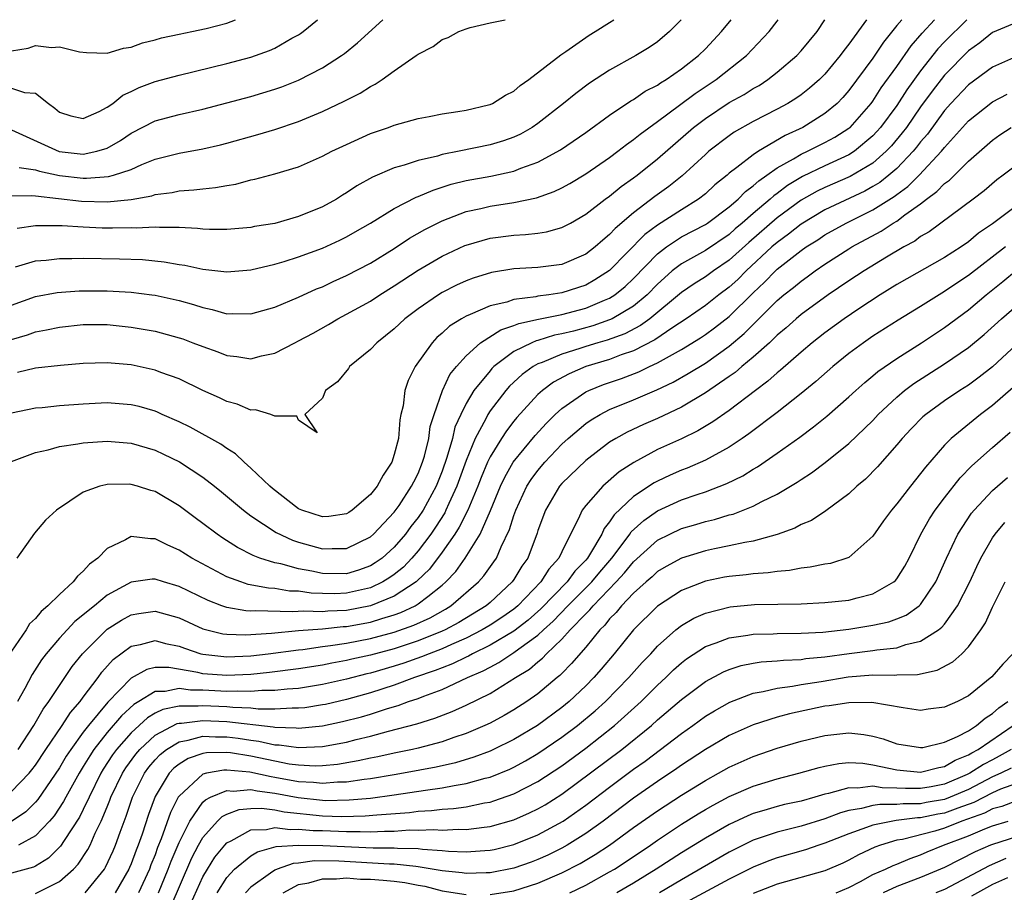
# Model space of a CAD drawing. Units: inches. Extents: x 2568000 to 2571000, y 1524000 to 1527000.
# Drawn here: x 2568432 to 2568514, y 1526927 to 1527000 of the extents above; entities that cross this region are included whole.
import ezdxf

# ---------------------------------------------------------------- set-up
doc = ezdxf.new("R2010")
doc.units = ezdxf.units.IN
doc.header["$MEASUREMENT"] = 0
doc.layers.add('LD25681524_2ft', color=133, linetype='Continuous')

msp = doc.modelspace()

# ---------------------------------------------------------------- linework, layer by layer
at = {"layer": 'LD25681524_2ft'}
for points, elevation in [([(2568431, 1526997.392), (2568432.382, 1526997.618), (2568433, 1526997.83), (2568434.331, 1526997.669), (2568435, 1526997.738), (2568436.687, 1526997.313), (2568437.263, 1526997.263), (2568439, 1526997.198), (2568440.372, 1526997.628), (2568441, 1526997.703), (2568441.938, 1526998.062), (2568443, 1526998.311), (2568443.529, 1526998.471), (2568445, 1526998.789), (2568446.061, 1526999), (2568447.269, 1526999.269), (2568449, 1526999.714), (2568449.734, 1527000)], 7820), ([(2568431, 1526994.284), (2568432.092, 1526993.908), (2568433, 1526993.848), (2568434.078, 1526993), (2568434.614, 1526992.614), (2568435, 1526992.272), (2568435.951, 1526991.951), (2568437, 1526991.73), (2568438.328, 1526992.328), (2568439, 1526992.678), (2568439.454, 1526993), (2568440.308, 1526993.692), (2568441, 1526993.989), (2568441.679, 1526994.321), (2568443, 1526994.822), (2568445, 1526995.362), (2568449, 1526996.33), (2568451, 1526996.87), (2568452.573, 1526997.427), (2568453, 1526997.625), (2568454.442, 1526998.442), (2568455, 1526998.736), (2568455.164, 1526998.836), (2568455.383, 1526999), (2568456.574, 1527000)], 7818), ([(2568431, 1526990.779), (2568434.974, 1526988.974), (2568437, 1526988.767), (2568438.117, 1526989), (2568439, 1526989.274), (2568440.101, 1526989.899), (2568441, 1526990.523), (2568443, 1526991.558), (2568445, 1526992.082), (2568447, 1526992.511), (2568451, 1526993.589), (2568453, 1526994.184), (2568453.608, 1526994.392), (2568455, 1526994.941), (2568457, 1526995.978), (2568458.583, 1526997), (2568458.825, 1526997.175), (2568459.926, 1526998.074), (2568462.029, 1527000)], 7816), ([(2568431, 1526985.281), (2568432.691, 1526985.309), (2568433, 1526985.264), (2568436.843, 1526984.843), (2568439, 1526984.787), (2568441, 1526984.982), (2568442.721, 1526985.279), (2568443, 1526985.381), (2568444.437, 1526985.563), (2568445, 1526985.697), (2568446.235, 1526985.765), (2568447, 1526985.871), (2568448.037, 1526985.963), (2568449, 1526986.15), (2568449.737, 1526986.263), (2568451, 1526986.604), (2568451.333, 1526986.667), (2568453, 1526987.119), (2568455, 1526987.708), (2568457, 1526988.579), (2568457.785, 1526989), (2568459, 1526989.579), (2568461, 1526990.485), (2568462.524, 1526991), (2568463, 1526991.18), (2568465, 1526991.74), (2568465.904, 1526991.904), (2568467, 1526992.137), (2568468.313, 1526992.313), (2568469, 1526992.444), (2568470.869, 1526992.869), (2568471, 1526992.902), (2568471.219, 1526993), (2568472.299, 1526993.701), (2568473, 1526994.036), (2568473.51, 1526994.49), (2568474.239, 1526995), (2568476.929, 1526997.071), (2568477.339, 1526997.339), (2568479.298, 1526998.703), (2568479.789, 1526999), (2568481, 1526999.779), (2568481.337, 1527000)], 7812), ([(2568431, 1526976.124), (2568433, 1526976.854), (2568434.81, 1526977.19), (2568436.666, 1526977.334), (2568439, 1526977.334), (2568441, 1526977.211), (2568442.723, 1526977), (2568443, 1526976.964), (2568445, 1526976.527), (2568446.199, 1526976.198), (2568447, 1526975.928), (2568447.778, 1526975.778), (2568449, 1526975.423), (2568449.441, 1526975.441), (2568451, 1526975.402), (2568453, 1526975.956), (2568455, 1526976.792), (2568456.507, 1526977.493), (2568457, 1526977.682), (2568457.884, 1526978.116), (2568459, 1526978.606), (2568461, 1526979.658), (2568463, 1526980.88), (2568464.275, 1526981.725), (2568465.552, 1526982.448), (2568467, 1526983.177), (2568469, 1526983.955), (2568470.224, 1526984.224), (2568471, 1526984.418), (2568473, 1526984.714), (2568474.895, 1526985.105), (2568476.371, 1526985.629), (2568477, 1526985.942), (2568477.68, 1526986.32), (2568479, 1526987.113), (2568481, 1526988.488), (2568481.69, 1526989), (2568482.42, 1526989.58), (2568483, 1526989.978), (2568483.558, 1526990.442), (2568485, 1526991.483), (2568486.853, 1526992.853), (2568488.158, 1526993.841), (2568489.917, 1526995), (2568492.452, 1526997), (2568494.346, 1526999), (2568495, 1526999.884), (2568495.082, 1527000)], 7806), ([(2568431, 1526973.272), (2568432.338, 1526973.662), (2568433, 1526973.908), (2568433.935, 1526974.065), (2568435, 1526974.293), (2568437, 1526974.513), (2568439, 1526974.516), (2568441, 1526974.302), (2568443, 1526973.949), (2568445, 1526973.418), (2568445.313, 1526973.313), (2568446.162, 1526973), (2568447, 1526972.667), (2568448.235, 1526972.235), (2568449, 1526971.927), (2568449.847, 1526971.847), (2568451, 1526971.663), (2568451.895, 1526971.895), (2568453, 1526972.121), (2568454.69, 1526973), (2568455, 1526973.147), (2568456.203, 1526973.797), (2568457.487, 1526974.513), (2568458.275, 1526975), (2568459, 1526975.371), (2568461, 1526976.484), (2568461.784, 1526977), (2568463, 1526977.74), (2568465, 1526979.062), (2568467, 1526980.229), (2568468.885, 1526981.115), (2568469, 1526981.163), (2568471, 1526981.745), (2568473, 1526981.999), (2568473.96, 1526982.04), (2568475, 1526982.158), (2568475.732, 1526982.268), (2568477, 1526982.616), (2568477.715, 1526983), (2568479, 1526983.731), (2568480.635, 1526985), (2568481, 1526985.258), (2568481.958, 1526986.042), (2568483, 1526986.774), (2568483.298, 1526987), (2568485, 1526988.365), (2568488.024, 1526991), (2568489, 1526991.744), (2568491, 1526993.066), (2568492.244, 1526993.756), (2568493, 1526994.249), (2568493.488, 1526994.511), (2568494.227, 1526995), (2568495, 1526995.605), (2568496.644, 1526997), (2568497, 1526997.391), (2568498.341, 1526999), (2568498.986, 1527000)], 7804), ([(2568505.419, 1527000), (2568505, 1526999.502), (2568503.889, 1526998.11), (2568503, 1526996.778), (2568501, 1526994.081), (2568500.494, 1526993.507), (2568500.008, 1526993), (2568499, 1526992.146), (2568497.161, 1526991), (2568495.668, 1526990.332), (2568493.445, 1526989), (2568493, 1526988.708), (2568491.631, 1526987.631), (2568491, 1526987.16), (2568490.818, 1526987), (2568489.803, 1526986.196), (2568489, 1526985.453), (2568488.431, 1526985), (2568487, 1526984.118), (2568485, 1526982.835), (2568483.944, 1526982.056), (2568481, 1526979.04), (2568479.757, 1526978.243), (2568479, 1526977.821), (2568477, 1526977.166), (2568475.914, 1526977), (2568475, 1526976.881), (2568474.843, 1526976.843), (2568473, 1526976.602), (2568472.4, 1526976.4), (2568471, 1526976.078), (2568469.345, 1526975.345), (2568469, 1526975.22), (2568468.622, 1526975), (2568467.626, 1526974.374), (2568467, 1526973.795), (2568466.565, 1526973.435), (2568466.151, 1526973), (2568464.736, 1526971), (2568464.157, 1526969.843), (2568463.877, 1526969), (2568463.727, 1526967.727), (2568463.554, 1526967), (2568463.461, 1526966.539), (2568463.349, 1526965), (2568463, 1526963.646), (2568462.785, 1526963), (2568462.068, 1526961.932), (2568461.558, 1526961), (2568461, 1526960.312), (2568459.465, 1526959), (2568459.189, 1526958.811), (2568459, 1526958.695), (2568457.538, 1526958.462), (2568457, 1526958.43), (2568455.281, 1526959), (2568455, 1526959.121), (2568452.807, 1526960.807), (2568452.585, 1526961), (2568451, 1526962.522), (2568450.444, 1526963), (2568449.711, 1526963.711), (2568449, 1526964.14), (2568448.508, 1526964.508), (2568445.93, 1526965.93), (2568445, 1526966.376), (2568443.591, 1526967), (2568443.191, 1526967.191), (2568443, 1526967.268), (2568441.659, 1526967.658), (2568441, 1526967.818), (2568439, 1526967.961), (2568437, 1526967.869), (2568435, 1526967.722), (2568433.559, 1526967.559), (2568433, 1526967.514), (2568431, 1526967.109)], 7800), ([(2568431, 1526963.072), (2568433, 1526963.807), (2568434.05, 1526964.05), (2568435, 1526964.326), (2568436.547, 1526964.547), (2568437, 1526964.638), (2568439, 1526964.76), (2568441, 1526964.588), (2568443, 1526964.006), (2568443.692, 1526963.692), (2568445.041, 1526963.041), (2568447, 1526961.754), (2568447.978, 1526961), (2568448.541, 1526960.541), (2568450.382, 1526959), (2568451, 1526958.539), (2568453.125, 1526957.125), (2568454.488, 1526956.488), (2568455, 1526956.318), (2568457, 1526955.769), (2568457.808, 1526955.808), (2568459, 1526955.795), (2568461, 1526956.762), (2568461.266, 1526957), (2568463, 1526958.829), (2568463.399, 1526959.399), (2568464.446, 1526961), (2568464.621, 1526961.379), (2568465, 1526962.077), (2568465.365, 1526963), (2568465.518, 1526963.518), (2568465.873, 1526965), (2568466.005, 1526965.995), (2568466.317, 1526967), (2568467.023, 1526969), (2568467.651, 1526970.349), (2568468.187, 1526971), (2568469, 1526971.912), (2568470.198, 1526973), (2568471.916, 1526974.084), (2568473, 1526974.427), (2568473.4, 1526974.6), (2568475.04, 1526974.96), (2568477, 1526975.355), (2568479, 1526975.888), (2568480.556, 1526976.556), (2568481, 1526976.731), (2568481.422, 1526977), (2568482.29, 1526977.71), (2568483, 1526978.365), (2568485, 1526980.433), (2568485.74, 1526981), (2568487, 1526981.835), (2568489, 1526982.883), (2568489.176, 1526983), (2568491, 1526984.364), (2568491.731, 1526985), (2568492.354, 1526985.647), (2568493, 1526986.104), (2568493.461, 1526986.539), (2568494.148, 1526987), (2568495, 1526987.611), (2568496.368, 1526988.368), (2568497, 1526988.755), (2568497.546, 1526989), (2568499, 1526989.724), (2568499.827, 1526990.173), (2568501, 1526990.919), (2568501.096, 1526991), (2568502.853, 1526993), (2568503, 1526993.196), (2568503.705, 1526994.295), (2568505, 1526996.091), (2568506.195, 1526997.805), (2568507.116, 1526998.883), (2568508.151, 1527000)], 7798), ([(2568515, 1526999.756), (2568513, 1526998.92), (2568511.939, 1526998.061), (2568511, 1526997.383), (2568509, 1526995.36), (2568507.968, 1526994.032), (2568507, 1526992.706), (2568505.806, 1526991), (2568505.464, 1526990.537), (2568504.55, 1526989.45), (2568504.123, 1526989), (2568503, 1526988.014), (2568501.119, 1526986.882), (2568499, 1526985.968), (2568498.342, 1526985.658), (2568497, 1526984.909), (2568495, 1526983.449), (2568492.623, 1526981.377), (2568491, 1526979.89), (2568489.675, 1526979), (2568489, 1526978.505), (2568488.07, 1526977.93), (2568487, 1526977.184), (2568484.357, 1526975), (2568483.576, 1526974.424), (2568482.257, 1526973.743), (2568480.784, 1526973.216), (2568480.023, 1526973), (2568479, 1526972.682), (2568478.513, 1526972.513), (2568477, 1526972.039), (2568475.351, 1526971.351), (2568475, 1526971.229), (2568474.594, 1526971), (2568473.674, 1526970.326), (2568472.642, 1526969.358), (2568472.333, 1526969), (2568471, 1526967.296), (2568470.808, 1526967), (2568470.636, 1526966.636), (2568469.762, 1526965), (2568469, 1526963.137), (2568468.235, 1526961), (2568467.552, 1526959.552), (2568467.314, 1526959), (2568467.211, 1526958.789), (2568466.433, 1526957.567), (2568466.047, 1526957), (2568465, 1526955.611), (2568464.474, 1526955), (2568463.756, 1526954.244), (2568463, 1526953.629), (2568462.636, 1526953.364), (2568462.033, 1526953), (2568461, 1526952.516), (2568459, 1526952.057), (2568458.015, 1526952.015), (2568457, 1526952.019), (2568456.054, 1526952.054), (2568455, 1526952.214), (2568454.237, 1526952.237), (2568453, 1526952.45), (2568452.47, 1526952.47), (2568450.793, 1526952.793), (2568450.162, 1526953), (2568449, 1526953.426), (2568446.06, 1526955), (2568445, 1526955.667), (2568444.061, 1526956.061), (2568443, 1526956.614), (2568442.604, 1526956.604), (2568441, 1526956.805), (2568440.529, 1526956.529), (2568439, 1526955.785), (2568438.204, 1526955), (2568437.519, 1526954.48), (2568437, 1526953.887), (2568436.512, 1526953.488), (2568436.152, 1526953), (2568435, 1526951.958), (2568434.046, 1526951), (2568433.467, 1526950.533), (2568433, 1526949.943), (2568432.513, 1526949.487), (2568432.231, 1526949), (2568431, 1526947.214)], 7794), ([(2568431.328, 1526979.328), (2568433, 1526979.837), (2568433.902, 1526979.902), (2568435, 1526980.041), (2568436.03, 1526980.029), (2568437, 1526980.057), (2568440.012, 1526980.012), (2568441.94, 1526979.94), (2568443.765, 1526979.765), (2568445, 1526979.546), (2568445.484, 1526979.484), (2568447, 1526979.152), (2568449, 1526978.916), (2568451, 1526979.079), (2568453, 1526979.561), (2568453.794, 1526979.794), (2568455, 1526980.18), (2568457, 1526980.913), (2568458.438, 1526981.562), (2568459, 1526981.844), (2568459.74, 1526982.26), (2568460.995, 1526983), (2568463, 1526984.23), (2568464.834, 1526985.166), (2568465, 1526985.223), (2568466.239, 1526985.761), (2568467, 1526985.992), (2568467.756, 1526986.244), (2568469, 1526986.544), (2568471.075, 1526986.925), (2568473, 1526987.339), (2568473.576, 1526987.576), (2568475, 1526988.077), (2568476.889, 1526989.111), (2568479, 1526990.575), (2568481, 1526992.022), (2568482.781, 1526993.219), (2568483, 1526993.338), (2568483.983, 1526994.017), (2568485, 1526994.535), (2568485.265, 1526994.735), (2568485.715, 1526995), (2568487, 1526995.888), (2568488.427, 1526997), (2568489, 1526997.574), (2568490.36, 1526999), (2568491.148, 1527000)], 7808), ([(2568510.864, 1527000), (2568509, 1526998.151), (2568508.445, 1526997.555), (2568507, 1526995.72), (2568505.857, 1526994.143), (2568505, 1526992.832), (2568503.645, 1526991), (2568503.35, 1526990.65), (2568503, 1526990.281), (2568501.47, 1526989), (2568501, 1526988.699), (2568499, 1526987.782), (2568497.118, 1526986.882), (2568495.864, 1526986.135), (2568495, 1526985.481), (2568494.712, 1526985.288), (2568494.408, 1526985), (2568493, 1526983.811), (2568492.082, 1526983), (2568491.495, 1526982.505), (2568491, 1526982.049), (2568489, 1526980.712), (2568487, 1526979.6), (2568486.24, 1526979), (2568485.572, 1526978.428), (2568485, 1526977.903), (2568484.127, 1526977), (2568483, 1526976.062), (2568481.221, 1526975), (2568481, 1526974.897), (2568479.587, 1526974.413), (2568477.965, 1526973.965), (2568477, 1526973.728), (2568476.385, 1526973.615), (2568475, 1526973.187), (2568474.846, 1526973.154), (2568474.491, 1526973), (2568473, 1526972.274), (2568471.325, 1526971), (2568471.157, 1526970.843), (2568471, 1526970.66), (2568469.653, 1526969), (2568469, 1526967.91), (2568468.549, 1526967), (2568468.071, 1526965.929), (2568467.851, 1526965), (2568467.401, 1526963.401), (2568467, 1526962.266), (2568466.487, 1526961), (2568465.405, 1526959), (2568465, 1526958.386), (2568464.38, 1526957.62), (2568463.934, 1526957), (2568463, 1526955.916), (2568461.977, 1526955), (2568461.411, 1526954.589), (2568461, 1526954.341), (2568460.005, 1526953.995), (2568459, 1526953.687), (2568457, 1526953.699), (2568456.109, 1526953.89), (2568455, 1526954.086), (2568453.501, 1526954.499), (2568453, 1526954.597), (2568451.746, 1526955), (2568451.207, 1526955.207), (2568449.889, 1526955.889), (2568448.669, 1526956.669), (2568448.178, 1526957), (2568447, 1526957.893), (2568446.355, 1526958.355), (2568445, 1526959.373), (2568443, 1526960.556), (2568442.638, 1526960.638), (2568441.536, 1526961), (2568441, 1526961.152), (2568440.836, 1526961.164), (2568439, 1526961.142), (2568438.872, 1526961.128), (2568438.372, 1526961), (2568437, 1526960.494), (2568434.749, 1526959), (2568433.84, 1526958.16), (2568432.915, 1526957.085), (2568431.454, 1526955)], 7796), ([(2568486.986, 1527000), (2568486.016, 1526999), (2568485, 1526998.152), (2568484.313, 1526997.687), (2568483.181, 1526997), (2568481, 1526995.785), (2568479.318, 1526994.682), (2568478.164, 1526993.836), (2568477.138, 1526993), (2568475, 1526991.32), (2568474.526, 1526991), (2568473.558, 1526990.442), (2568473, 1526990.18), (2568472.132, 1526989.868), (2568471, 1526989.531), (2568468.423, 1526989), (2568467, 1526988.724), (2568466.604, 1526988.604), (2568465, 1526988.232), (2568463.831, 1526987.831), (2568463, 1526987.61), (2568461.168, 1526986.832), (2568459.877, 1526986.123), (2568459, 1526985.52), (2568458.667, 1526985.333), (2568458.157, 1526985), (2568457, 1526984.353), (2568455, 1526983.534), (2568453, 1526982.972), (2568451.302, 1526982.698), (2568451, 1526982.632), (2568449, 1526982.455), (2568447.544, 1526982.456), (2568447, 1526982.487), (2568446.551, 1526982.551), (2568445, 1526982.619), (2568443.382, 1526982.617), (2568443, 1526982.656), (2568441.42, 1526982.58), (2568441, 1526982.596), (2568439.43, 1526982.57), (2568438.584, 1526982.584), (2568437, 1526982.651), (2568435.239, 1526982.761), (2568433.219, 1526982.781), (2568433, 1526982.766), (2568431.463, 1526982.537)], 7810), ([(2568502.459, 1527000), (2568501, 1526997.945), (2568500.578, 1526997.422), (2568500.283, 1526997), (2568499, 1526995.46), (2568498.534, 1526995), (2568497.719, 1526994.281), (2568497, 1526993.726), (2568496.578, 1526993.423), (2568495.883, 1526993), (2568495, 1526992.523), (2568493, 1526991.48), (2568491.409, 1526990.591), (2568491, 1526990.303), (2568489.299, 1526989), (2568489, 1526988.74), (2568487.063, 1526986.937), (2568485.945, 1526986.055), (2568484.79, 1526985.21), (2568483, 1526983.863), (2568481.451, 1526982.549), (2568481, 1526982.042), (2568480.417, 1526981.583), (2568479.78, 1526981), (2568479, 1526980.395), (2568477, 1526979.547), (2568475, 1526979.289), (2568473, 1526979.168), (2568471.132, 1526978.869), (2568469.599, 1526978.401), (2568469, 1526978.178), (2568468.199, 1526977.801), (2568467, 1526977.189), (2568466.696, 1526977), (2568465, 1526975.822), (2568463.885, 1526975), (2568463.42, 1526974.58), (2568463, 1526974.165), (2568461.524, 1526973), (2568461, 1526972.421), (2568459.252, 1526971), (2568459.155, 1526970.845), (2568458.263, 1526969.737), (2568457.238, 1526969), (2568457, 1526968.371), (2568455.51, 1526967), (2568456.542, 1526965.458), (2568455, 1526966.534), (2568454.862, 1526966.862), (2568453, 1526966.87), (2568452.68, 1526967), (2568451.399, 1526967.399), (2568451, 1526967.37), (2568449.871, 1526967.871), (2568449, 1526968.073), (2568448.386, 1526968.386), (2568447, 1526968.99), (2568445, 1526969.966), (2568443.493, 1526970.508), (2568443, 1526970.704), (2568441, 1526971.134), (2568439, 1526971.306), (2568437, 1526971.246), (2568435.091, 1526971.091), (2568433, 1526970.86), (2568431.505, 1526970.495)], 7802), ([(2568431.65, 1526987.65), (2568433, 1526987.447), (2568433.331, 1526987.331), (2568435, 1526986.974), (2568437, 1526986.749), (2568437.256, 1526986.744), (2568439.119, 1526986.881), (2568439.537, 1526987), (2568441, 1526987.483), (2568441.883, 1526987.883), (2568443, 1526988.329), (2568445, 1526988.851), (2568447, 1526989.197), (2568448.472, 1526989.528), (2568449, 1526989.665), (2568451.597, 1526990.403), (2568453, 1526990.831), (2568455, 1526991.49), (2568457, 1526992.313), (2568458.812, 1526993.188), (2568460.133, 1526993.867), (2568461, 1526994.419), (2568461.399, 1526994.601), (2568461.994, 1526995), (2568463, 1526995.732), (2568464.831, 1526997), (2568465, 1526997.132), (2568466.237, 1526997.763), (2568467, 1526998.342), (2568467.495, 1526998.505), (2568468.384, 1526999), (2568469, 1526999.24), (2568469.339, 1526999.339), (2568471, 1526999.726), (2568472.265, 1527000)], 7814), ([(2568515, 1526996.932), (2568513, 1526996.02), (2568511, 1526994.566), (2568509.517, 1526993), (2568509, 1526992.421), (2568507.559, 1526990.441), (2568507, 1526989.796), (2568506.662, 1526989.338), (2568506.378, 1526989), (2568505, 1526987.572), (2568504.338, 1526987), (2568503.598, 1526986.402), (2568503, 1526986.042), (2568502.333, 1526985.667), (2568499, 1526984.094), (2568497, 1526982.915), (2568495.939, 1526982.061), (2568495, 1526981.388), (2568494.561, 1526981), (2568492.406, 1526979), (2568491.708, 1526978.293), (2568491, 1526977.639), (2568490.133, 1526977), (2568489, 1526976.11), (2568487.394, 1526975), (2568486.273, 1526974.273), (2568484.77, 1526973.23), (2568483, 1526972.314), (2568481.974, 1526971.974), (2568481, 1526971.601), (2568479.001, 1526971), (2568477.606, 1526970.394), (2568476.31, 1526969.69), (2568475.378, 1526969), (2568475, 1526968.658), (2568473.249, 1526966.751), (2568473, 1526966.442), (2568472.365, 1526965.635), (2568471.954, 1526965), (2568471, 1526963.467), (2568470.783, 1526963), (2568470.261, 1526961.74), (2568469.979, 1526961), (2568469.136, 1526959), (2568468.432, 1526957.568), (2568468.057, 1526957), (2568467, 1526955.484), (2568465.933, 1526954.067), (2568464.922, 1526953.078), (2568464.826, 1526953), (2568463, 1526951.811), (2568461, 1526950.995), (2568459, 1526950.619), (2568457.441, 1526950.559), (2568457, 1526950.512), (2568455.433, 1526950.567), (2568454.489, 1526950.489), (2568451.407, 1526950.593), (2568451, 1526950.56), (2568450.575, 1526950.575), (2568449, 1526950.85), (2568448.57, 1526951), (2568447.438, 1526951.438), (2568445, 1526952.623), (2568443.708, 1526953), (2568443, 1526953.239), (2568442.766, 1526953.234), (2568441, 1526952.988), (2568439, 1526951.888), (2568437.93, 1526951), (2568436.303, 1526949.697), (2568435, 1526948.299), (2568433.895, 1526947), (2568433.517, 1526946.482), (2568432.726, 1526945.274), (2568432.102, 1526944.102), (2568431.486, 1526943)], 7792), ([(2568431.555, 1526939), (2568432.87, 1526941), (2568433.641, 1526942.359), (2568434.13, 1526943), (2568435, 1526944.342), (2568436.078, 1526945.922), (2568436.927, 1526947), (2568439, 1526949.057), (2568440.187, 1526949.813), (2568441, 1526950.247), (2568441.644, 1526950.356), (2568443, 1526950.542), (2568445, 1526949.988), (2568447, 1526949.092), (2568447.321, 1526949), (2568448.669, 1526948.669), (2568449, 1526948.623), (2568450.57, 1526948.57), (2568452.718, 1526948.718), (2568455, 1526948.929), (2568457, 1526949.084), (2568458.732, 1526949.268), (2568459, 1526949.279), (2568461, 1526949.635), (2568461.946, 1526949.946), (2568463, 1526950.246), (2568463.556, 1526950.444), (2568464.734, 1526951), (2568465, 1526951.158), (2568465.794, 1526951.794), (2568467, 1526952.721), (2568467.318, 1526953), (2568468.131, 1526953.869), (2568468.929, 1526955), (2568470.181, 1526957), (2568471.042, 1526958.958), (2568471.882, 1526961), (2568472.236, 1526961.764), (2568472.946, 1526963), (2568474.761, 1526965.239), (2568475.719, 1526966.281), (2568476.445, 1526967), (2568477, 1526967.508), (2568479, 1526968.877), (2568479.252, 1526969), (2568480.499, 1526969.501), (2568481.983, 1526970.017), (2568483.437, 1526970.563), (2568484.327, 1526971), (2568485, 1526971.308), (2568485.745, 1526971.745), (2568487, 1526972.433), (2568488.597, 1526973.403), (2568489, 1526973.674), (2568489.767, 1526974.233), (2568491, 1526975.202), (2568493, 1526977.174), (2568493.952, 1526978.048), (2568494.857, 1526979), (2568495, 1526979.133), (2568497, 1526980.698), (2568497.432, 1526981), (2568498.402, 1526981.598), (2568499, 1526982.002), (2568500.763, 1526983), (2568503, 1526984.096), (2568504.781, 1526985.219), (2568505, 1526985.396), (2568505.935, 1526986.066), (2568506.865, 1526987), (2568508.754, 1526989), (2568509, 1526989.315), (2568511, 1526991.536), (2568513, 1526993.131), (2568514.231, 1526993.769)], 7790), ([(2568431, 1526935.469), (2568432.463, 1526937), (2568432.709, 1526937.291), (2568433, 1526937.691), (2568433.865, 1526939), (2568435.24, 1526941), (2568435.919, 1526942.081), (2568436.727, 1526943), (2568437, 1526943.38), (2568438.232, 1526945), (2568438.55, 1526945.45), (2568439.485, 1526946.514), (2568441, 1526947.639), (2568441.774, 1526947.774), (2568443, 1526948.096), (2568443.863, 1526947.863), (2568445, 1526947.633), (2568445.453, 1526947.453), (2568446.812, 1526947), (2568447, 1526946.952), (2568449, 1526946.734), (2568451, 1526946.833), (2568452.447, 1526947), (2568455, 1526947.333), (2568455.363, 1526947.363), (2568457, 1526947.601), (2568457.676, 1526947.676), (2568459, 1526947.888), (2568461, 1526948.264), (2568463, 1526948.804), (2568464.625, 1526949.375), (2568465.998, 1526950.002), (2568467.277, 1526950.723), (2568467.726, 1526951), (2568470.043, 1526953), (2568470.492, 1526953.508), (2568471.322, 1526954.678), (2568471.533, 1526955), (2568471.927, 1526955.927), (2568472.63, 1526957.37), (2568473, 1526958.558), (2568473.156, 1526959), (2568474.09, 1526961), (2568474.439, 1526961.561), (2568475, 1526962.326), (2568475.568, 1526963), (2568477, 1526964.51), (2568477.545, 1526965), (2568479, 1526966.231), (2568479.456, 1526966.544), (2568480.219, 1526967), (2568481, 1526967.406), (2568483, 1526968.231), (2568484.944, 1526969.056), (2568486.302, 1526969.697), (2568487.576, 1526970.424), (2568489, 1526971.299), (2568491, 1526972.716), (2568492.238, 1526973.762), (2568495, 1526976.516), (2568495.575, 1526977), (2568496.378, 1526977.623), (2568497, 1526978.154), (2568497.502, 1526978.498), (2568498.185, 1526979), (2568499, 1526979.557), (2568501, 1526980.851), (2568501.242, 1526981), (2568503.685, 1526982.316), (2568504.712, 1526983), (2568505, 1526983.171), (2568505.689, 1526983.689), (2568507, 1526984.614), (2568507.497, 1526985), (2568508.366, 1526985.634), (2568509, 1526986.31), (2568509.403, 1526986.596), (2568511, 1526988.163), (2568513, 1526989.927), (2568513.623, 1526990.377), (2568514.57, 1526991)], 7788), ([(2568515, 1526987.852), (2568513.902, 1526987), (2568513.382, 1526986.617), (2568512.298, 1526985.702), (2568511.385, 1526985), (2568507.721, 1526982.279), (2568507, 1526981.873), (2568506.505, 1526981.496), (2568505.593, 1526981), (2568504.137, 1526980.137), (2568502.272, 1526979), (2568501, 1526978.167), (2568499.28, 1526977), (2568497, 1526975.348), (2568496.586, 1526975), (2568495.754, 1526974.246), (2568495, 1526973.62), (2568494.353, 1526973), (2568493, 1526971.788), (2568492.047, 1526971), (2568491.491, 1526970.509), (2568491, 1526970.17), (2568489, 1526968.802), (2568487, 1526967.613), (2568485, 1526966.668), (2568483.84, 1526966.16), (2568482.472, 1526965.528), (2568481.52, 1526965), (2568481, 1526964.674), (2568479, 1526963.163), (2568477, 1526961.234), (2568476.803, 1526961), (2568475.627, 1526959), (2568475, 1526957.292), (2568474.932, 1526957.068), (2568474.15, 1526955), (2568473.67, 1526954.33), (2568473, 1526953.212), (2568472.854, 1526953), (2568471, 1526951.284), (2568470.67, 1526951), (2568468.382, 1526949.618), (2568467.241, 1526949), (2568467, 1526948.887), (2568465, 1526948.079), (2568463, 1526947.411), (2568461, 1526946.874), (2568459.455, 1526946.545), (2568459, 1526946.431), (2568457.783, 1526946.217), (2568457, 1526946.049), (2568455, 1526945.724), (2568452.576, 1526945.424), (2568451, 1526945.271), (2568449, 1526945.164), (2568447, 1526945.312), (2568446.581, 1526945.419), (2568444.158, 1526945.842), (2568443, 1526945.846), (2568442.317, 1526945.683), (2568441, 1526944.944), (2568439.059, 1526942.941), (2568437.428, 1526941), (2568437, 1526940.442), (2568435.949, 1526939), (2568435.577, 1526938.423), (2568435, 1526937.446), (2568433.198, 1526934.802), (2568433, 1526934.577), (2568432.206, 1526933.794), (2568431, 1526932.982)], 7786), ([(2568515, 1526984.447), (2568513, 1526982.926), (2568511.849, 1526982.151), (2568511, 1526981.425), (2568510.378, 1526981), (2568509, 1526980.121), (2568505, 1526977.852), (2568503.609, 1526977), (2568501.843, 1526975.843), (2568500.6, 1526975), (2568499, 1526973.825), (2568497.942, 1526973), (2568497, 1526972.209), (2568495.287, 1526970.713), (2568495, 1526970.488), (2568494.226, 1526969.774), (2568493.182, 1526969), (2568491, 1526967.341), (2568489.618, 1526966.382), (2568488.362, 1526965.638), (2568487, 1526964.974), (2568485, 1526964.068), (2568483.011, 1526962.989), (2568481.805, 1526962.195), (2568480.417, 1526961), (2568479, 1526959.387), (2568478.709, 1526959), (2568478.493, 1526958.493), (2568477, 1526955.515), (2568476.762, 1526955), (2568475.923, 1526954.077), (2568475.26, 1526953), (2568473.323, 1526951), (2568473.151, 1526950.849), (2568473, 1526950.729), (2568471.975, 1526950.025), (2568471, 1526949.389), (2568470.344, 1526949), (2568469, 1526948.312), (2568467.774, 1526947.774), (2568467, 1526947.411), (2568465.925, 1526947), (2568465.273, 1526946.727), (2568463.796, 1526946.204), (2568463, 1526945.946), (2568461, 1526945.372), (2568460.693, 1526945.307), (2568459, 1526944.874), (2568457, 1526944.418), (2568456.318, 1526944.318), (2568455, 1526944.093), (2568454.034, 1526944.034), (2568453, 1526943.913), (2568451.913, 1526943.913), (2568451, 1526943.833), (2568449.87, 1526943.87), (2568449, 1526943.831), (2568447, 1526943.941), (2568445.95, 1526943.95), (2568445, 1526944.092), (2568443.847, 1526943.847), (2568443, 1526943.849), (2568441.637, 1526943), (2568441.235, 1526942.765), (2568440.19, 1526941.81), (2568439, 1526940.412), (2568437.886, 1526939), (2568437.533, 1526938.468), (2568437, 1526937.56), (2568436.65, 1526937), (2568435.535, 1526935), (2568435.356, 1526934.644), (2568434.558, 1526933.442), (2568434.168, 1526933), (2568433, 1526931.774), (2568431.576, 1526931)], 7784), ([(2568514.086, 1526981), (2568511, 1526978.608), (2568510.027, 1526977.972), (2568509, 1526977.265), (2568508.541, 1526977), (2568507, 1526976.036), (2568505.11, 1526974.89), (2568503, 1526973.532), (2568502.228, 1526973), (2568501, 1526972.082), (2568499.66, 1526971), (2568498.243, 1526969.758), (2568497, 1526968.744), (2568495, 1526967.156), (2568492.634, 1526965.366), (2568492.091, 1526965), (2568491, 1526964.277), (2568489, 1526963.18), (2568487.483, 1526962.518), (2568487, 1526962.341), (2568486.066, 1526961.934), (2568485, 1526961.429), (2568484.719, 1526961.281), (2568483, 1526960.13), (2568481.381, 1526958.619), (2568481, 1526958.014), (2568480.538, 1526957.462), (2568480.342, 1526957), (2568479.408, 1526955.408), (2568479.143, 1526955), (2568479, 1526954.828), (2568478.098, 1526953.902), (2568477.449, 1526953), (2568475.246, 1526950.754), (2568474.183, 1526949.817), (2568473, 1526948.883), (2568471, 1526947.707), (2568469.544, 1526947), (2568469.198, 1526946.802), (2568469, 1526946.717), (2568467.852, 1526946.148), (2568467, 1526945.831), (2568466.414, 1526945.586), (2568464.692, 1526945), (2568463, 1526944.364), (2568461, 1526943.733), (2568459, 1526943.182), (2568457.235, 1526942.765), (2568457, 1526942.715), (2568455.512, 1526942.488), (2568455, 1526942.437), (2568454.455, 1526942.455), (2568453, 1526942.374), (2568451.627, 1526942.373), (2568451, 1526942.447), (2568449.507, 1526942.493), (2568449, 1526942.555), (2568447, 1526942.655), (2568446.605, 1526942.605), (2568445, 1526942.62), (2568443.653, 1526942.347), (2568443, 1526942.016), (2568442.359, 1526941.641), (2568441, 1526940.389), (2568439.776, 1526939), (2568439.451, 1526938.549), (2568438.666, 1526937.334), (2568438.471, 1526937), (2568437.477, 1526935), (2568437, 1526933.978), (2568436.672, 1526933.327), (2568435.395, 1526931.395), (2568435.091, 1526930.909), (2568434.083, 1526929.917), (2568433, 1526929.242), (2568432.839, 1526929.161), (2568431, 1526928.659)], 7782), ([(2568433, 1526926.964), (2568435, 1526927.953), (2568436.173, 1526929), (2568436.582, 1526929.418), (2568437.38, 1526930.62), (2568437.57, 1526931), (2568438.004, 1526932.004), (2568438.492, 1526933), (2568439, 1526934.201), (2568439.23, 1526934.769), (2568439.308, 1526935), (2568440.27, 1526937), (2568440.553, 1526937.447), (2568441.39, 1526938.61), (2568441.72, 1526939), (2568443, 1526940.19), (2568444.835, 1526941.165), (2568445, 1526941.199), (2568445.197, 1526941.197), (2568447, 1526941.422), (2568449, 1526941.329), (2568452.879, 1526940.879), (2568453, 1526940.852), (2568454.797, 1526940.797), (2568455, 1526940.769), (2568457, 1526940.961), (2568458.68, 1526941.32), (2568460.264, 1526941.736), (2568461, 1526941.959), (2568462.418, 1526942.418), (2568463.328, 1526942.672), (2568464.198, 1526943), (2568465, 1526943.265), (2568465.454, 1526943.454), (2568467, 1526944.014), (2568469.116, 1526945), (2568470.435, 1526945.565), (2568471, 1526945.888), (2568471.742, 1526946.258), (2568472.831, 1526947), (2568473, 1526947.095), (2568473.405, 1526947.405), (2568475, 1526948.56), (2568475.457, 1526949), (2568476.276, 1526949.724), (2568477.502, 1526951), (2568479.504, 1526953), (2568480.176, 1526953.824), (2568481.185, 1526955), (2568481.803, 1526955.803), (2568482.692, 1526957), (2568482.811, 1526957.189), (2568483.852, 1526958.148), (2568485, 1526958.945), (2568487, 1526959.859), (2568488.317, 1526960.317), (2568489, 1526960.536), (2568490.783, 1526961.217), (2568492.124, 1526961.876), (2568493, 1526962.424), (2568493.369, 1526962.631), (2568495, 1526963.754), (2568496.896, 1526965.104), (2568498.048, 1526965.952), (2568499.153, 1526966.847), (2568501, 1526968.464), (2568501.568, 1526969), (2568502.321, 1526969.679), (2568503, 1526970.226), (2568503.415, 1526970.585), (2568505, 1526971.69), (2568507.064, 1526973), (2568509, 1526974.271), (2568511, 1526975.737), (2568512.48, 1526977), (2568513.881, 1526978.118), (2568515, 1526979.069)], 7780), ([(2568437.163, 1526927), (2568438.758, 1526929), (2568438.854, 1526929.146), (2568439.489, 1526930.511), (2568439.699, 1526931), (2568440.072, 1526932.072), (2568440.585, 1526933.415), (2568441.124, 1526935), (2568442.122, 1526937), (2568442.489, 1526937.511), (2568443, 1526938.115), (2568443.425, 1526938.575), (2568443.958, 1526939), (2568445, 1526939.636), (2568445.758, 1526939.758), (2568447, 1526940.099), (2568448.046, 1526940.046), (2568449, 1526940.055), (2568449.936, 1526939.936), (2568451, 1526939.762), (2568451.683, 1526939.683), (2568453, 1526939.389), (2568453.377, 1526939.377), (2568455, 1526939.153), (2568457, 1526939.234), (2568459, 1526939.6), (2568459.82, 1526939.82), (2568461, 1526940.101), (2568462.518, 1526940.518), (2568464.869, 1526941.131), (2568466.398, 1526941.602), (2568467.832, 1526942.168), (2568469, 1526942.699), (2568471, 1526943.683), (2568473.116, 1526945), (2568474.294, 1526945.705), (2568475, 1526946.327), (2568475.38, 1526946.62), (2568475.725, 1526947), (2568477, 1526948.215), (2568477.703, 1526949), (2568479, 1526950.334), (2568479.345, 1526950.655), (2568479.612, 1526951), (2568481.552, 1526953), (2568482.25, 1526953.75), (2568483, 1526954.669), (2568485, 1526956.477), (2568486.031, 1526957), (2568487, 1526957.46), (2568488.202, 1526957.798), (2568489, 1526958.047), (2568489.779, 1526958.221), (2568491, 1526958.596), (2568491.326, 1526958.674), (2568493, 1526959.329), (2568493.716, 1526959.716), (2568495, 1526960.342), (2568496.664, 1526961.336), (2568497, 1526961.575), (2568497.868, 1526962.132), (2568499.007, 1526962.993), (2568501, 1526964.577), (2568503, 1526966.508), (2568503.456, 1526967), (2568505, 1526968.456), (2568505.655, 1526969), (2568506.426, 1526969.574), (2568509, 1526971.223), (2568511, 1526972.592), (2568512.32, 1526973.68), (2568513.77, 1526975), (2568515, 1526976.091)], 7778), ([(2568515, 1526972.843), (2568513.007, 1526970.993), (2568511.893, 1526970.107), (2568511, 1526969.46), (2568510.282, 1526969), (2568509, 1526968.137), (2568507.423, 1526967), (2568507.194, 1526966.806), (2568506.199, 1526965.801), (2568505.448, 1526965), (2568505, 1526964.451), (2568503.39, 1526962.61), (2568502.396, 1526961.604), (2568501.67, 1526961), (2568501, 1526960.366), (2568499.069, 1526958.93), (2568497.866, 1526958.134), (2568497, 1526957.791), (2568496.495, 1526957.505), (2568495, 1526956.972), (2568493, 1526956.413), (2568492.304, 1526956.304), (2568491, 1526956.004), (2568489.759, 1526955.759), (2568489, 1526955.589), (2568487.008, 1526954.992), (2568485.721, 1526954.279), (2568485, 1526953.859), (2568484.561, 1526953.439), (2568484.043, 1526953), (2568483, 1526952.061), (2568481.982, 1526951), (2568481.549, 1526950.451), (2568481, 1526949.907), (2568480.605, 1526949.395), (2568480.18, 1526949), (2568479, 1526947.555), (2568477.823, 1526946.177), (2568477, 1526945.357), (2568476.83, 1526945.17), (2568476.61, 1526945), (2568475, 1526943.646), (2568474.08, 1526943), (2568473, 1526942.305), (2568472.17, 1526941.83), (2568471, 1526941.202), (2568470.573, 1526941), (2568469, 1526940.324), (2568467.987, 1526939.987), (2568467, 1526939.63), (2568465, 1526939.112), (2568464.511, 1526939), (2568463, 1526938.692), (2568461.617, 1526938.383), (2568461, 1526938.269), (2568459.965, 1526938.035), (2568458.25, 1526937.75), (2568457, 1526937.629), (2568456.391, 1526937.609), (2568455, 1526937.681), (2568454.222, 1526937.778), (2568453, 1526938.007), (2568451, 1526938.423), (2568449.295, 1526938.705), (2568449, 1526938.732), (2568447.286, 1526938.714), (2568447, 1526938.661), (2568445.764, 1526938.236), (2568445, 1526937.763), (2568444.576, 1526937.424), (2568444.184, 1526937), (2568443, 1526935.056), (2568442.447, 1526933.553), (2568441.91, 1526931.91), (2568441.591, 1526931), (2568441.419, 1526930.581), (2568441, 1526929.432), (2568440.87, 1526929.13), (2568440.811, 1526929), (2568439.657, 1526927)], 7776), ([(2568514.739, 1526969.261), (2568513, 1526967.739), (2568512.006, 1526967), (2568509.55, 1526965), (2568509, 1526964.444), (2568507.397, 1526962.603), (2568507, 1526962.058), (2568506.15, 1526961), (2568505, 1526959.515), (2568504.549, 1526959), (2568503.895, 1526958.105), (2568503, 1526956.824), (2568501, 1526955.029), (2568499.451, 1526954.549), (2568499, 1526954.481), (2568497.776, 1526954.224), (2568497, 1526954.162), (2568496.037, 1526953.963), (2568495, 1526953.883), (2568494.243, 1526953.757), (2568493, 1526953.679), (2568492.408, 1526953.592), (2568491, 1526953.464), (2568490.612, 1526953.388), (2568489, 1526953.062), (2568487, 1526952.288), (2568485, 1526950.986), (2568483, 1526948.997), (2568481.385, 1526947), (2568480.292, 1526945.708), (2568479.67, 1526945), (2568479, 1526944.325), (2568477.603, 1526943), (2568477, 1526942.504), (2568474.963, 1526941), (2568473, 1526939.836), (2568471.298, 1526939), (2568471, 1526938.865), (2568469.656, 1526938.344), (2568468.121, 1526937.879), (2568466.489, 1526937.511), (2568463.772, 1526937), (2568463, 1526936.869), (2568461, 1526936.539), (2568460.489, 1526936.489), (2568459, 1526936.266), (2568458.252, 1526936.252), (2568457, 1526936.144), (2568456.234, 1526936.234), (2568455, 1526936.292), (2568453, 1526936.664), (2568452.7, 1526936.7), (2568450.908, 1526937.092), (2568449, 1526937.267), (2568448.736, 1526937.264), (2568447.3, 1526937), (2568447, 1526936.927), (2568445, 1526935.095), (2568444.938, 1526935), (2568444.288, 1526933.712), (2568443.516, 1526931.516), (2568443.213, 1526930.787), (2568443, 1526930.2), (2568442.65, 1526929.349), (2568442.523, 1526929), (2568441.617, 1526927)], 7774), ([(2568443.289, 1526927), (2568444.097, 1526929), (2568444.338, 1526929.662), (2568445, 1526931.218), (2568445.896, 1526933), (2568447, 1526934.577), (2568447.211, 1526934.789), (2568447.626, 1526935), (2568449, 1526935.576), (2568449.519, 1526935.519), (2568451, 1526935.644), (2568451.526, 1526935.525), (2568453, 1526935.349), (2568454.967, 1526934.967), (2568457, 1526934.75), (2568457.26, 1526934.74), (2568459.226, 1526934.774), (2568461, 1526934.932), (2568463, 1526935.193), (2568465.599, 1526935.599), (2568467, 1526935.786), (2568467.993, 1526935.993), (2568469, 1526936.139), (2568470.598, 1526936.598), (2568471, 1526936.69), (2568472.648, 1526937.352), (2568473, 1526937.519), (2568473.961, 1526938.039), (2568475, 1526938.647), (2568477, 1526940.013), (2568478.321, 1526941), (2568479.78, 1526942.22), (2568480.642, 1526943), (2568482.61, 1526945), (2568483.732, 1526946.268), (2568484.431, 1526947), (2568485, 1526947.627), (2568486.543, 1526949), (2568487, 1526949.355), (2568488.036, 1526949.964), (2568489, 1526950.396), (2568491.072, 1526950.928), (2568493.105, 1526951.105), (2568497, 1526951.179), (2568499, 1526951.268), (2568501, 1526951.484), (2568501.679, 1526951.679), (2568503, 1526951.994), (2568504.769, 1526953), (2568504.891, 1526953.109), (2568505, 1526953.246), (2568505.68, 1526954.32), (2568506.037, 1526955), (2568507.016, 1526957), (2568507.735, 1526958.265), (2568508.217, 1526959), (2568509, 1526960.032), (2568510.304, 1526961.696), (2568511.291, 1526962.709), (2568513, 1526964.246), (2568514.491, 1526965.509)], 7772), ([(2568444.264, 1526925.736), (2568446.073, 1526929.927), (2568446.637, 1526931), (2568447, 1526931.648), (2568448.222, 1526933), (2568448.61, 1526933.39), (2568449, 1526933.588), (2568450.024, 1526933.976), (2568451, 1526934.072), (2568451.901, 1526934.099), (2568453, 1526933.957), (2568453.792, 1526933.792), (2568457, 1526933.458), (2568458.6, 1526933.4), (2568460.564, 1526933.436), (2568461.539, 1526933.539), (2568464.261, 1526933.739), (2568465, 1526933.843), (2568466.107, 1526933.893), (2568467, 1526934.01), (2568467.943, 1526934.057), (2568469, 1526934.209), (2568470.53, 1526934.53), (2568471, 1526934.602), (2568471.31, 1526934.69), (2568473, 1526935.28), (2568475, 1526936.304), (2568477, 1526937.639), (2568479, 1526939.105), (2568481.412, 1526941), (2568482.255, 1526941.745), (2568483.625, 1526943), (2568485, 1526944.367), (2568485.695, 1526945), (2568486.35, 1526945.65), (2568487, 1526946.233), (2568487.432, 1526946.568), (2568489, 1526947.597), (2568489.905, 1526947.905), (2568491, 1526948.338), (2568492.546, 1526948.546), (2568493, 1526948.636), (2568494.674, 1526948.674), (2568495, 1526948.697), (2568497, 1526948.714), (2568498.813, 1526948.813), (2568501, 1526949.061), (2568503, 1526949.383), (2568504.333, 1526949.667), (2568505, 1526949.908), (2568505.778, 1526950.221), (2568506.884, 1526951), (2568507, 1526951.113), (2568508.261, 1526953), (2568509.162, 1526955), (2568510.121, 1526957), (2568511.262, 1526958.738), (2568511.477, 1526959), (2568513, 1526960.63), (2568514.273, 1526961.727)], 7770), ([(2568445.489, 1526925), (2568447, 1526928.357), (2568447.38, 1526929), (2568448.005, 1526929.995), (2568448.818, 1526931), (2568449, 1526931.198), (2568449.359, 1526931.359), (2568451, 1526932.267), (2568452.316, 1526932.316), (2568453, 1526932.473), (2568454.301, 1526932.301), (2568455, 1526932.344), (2568456.216, 1526932.216), (2568457, 1526932.207), (2568459, 1526932.124), (2568460.144, 1526932.144), (2568461, 1526932.106), (2568462.178, 1526932.178), (2568463, 1526932.174), (2568464.263, 1526932.264), (2568465, 1526932.251), (2568466.307, 1526932.307), (2568467, 1526932.261), (2568468.325, 1526932.326), (2568469, 1526932.299), (2568470.511, 1526932.512), (2568471, 1526932.557), (2568473, 1526933.121), (2568474.311, 1526933.689), (2568475, 1526934.023), (2568475.623, 1526934.377), (2568477, 1526935.255), (2568482.022, 1526939), (2568484.487, 1526941), (2568485, 1526941.463), (2568487, 1526943.178), (2568489, 1526944.678), (2568490.515, 1526945.485), (2568491, 1526945.682), (2568491.998, 1526946.002), (2568493, 1526946.204), (2568493.68, 1526946.32), (2568495, 1526946.412), (2568495.528, 1526946.472), (2568497, 1526946.525), (2568497.414, 1526946.586), (2568499, 1526946.731), (2568501.028, 1526947.028), (2568503, 1526947.271), (2568503.333, 1526947.333), (2568505, 1526947.501), (2568505.767, 1526947.767), (2568507, 1526948.04), (2568508.498, 1526949), (2568508.783, 1526949.217), (2568509, 1526949.481), (2568510.093, 1526951), (2568511.102, 1526953), (2568511.698, 1526954.302), (2568512.039, 1526955), (2568513, 1526956.681), (2568513.219, 1526957), (2568514.037, 1526957.963)], 7768), ([(2568448.202, 1526927), (2568449, 1526928.303), (2568449.635, 1526929), (2568451, 1526930.111), (2568451.558, 1526930.442), (2568453.129, 1526930.871), (2568455, 1526931.001), (2568457.024, 1526930.976), (2568461.228, 1526930.772), (2568463, 1526930.764), (2568463.266, 1526930.733), (2568465, 1526930.705), (2568465.353, 1526930.647), (2568467, 1526930.538), (2568467.519, 1526930.481), (2568469, 1526930.425), (2568470.556, 1526930.556), (2568471, 1526930.574), (2568471.354, 1526930.646), (2568473, 1526931.05), (2568475, 1526931.855), (2568477.105, 1526933), (2568479, 1526934.326), (2568481, 1526935.848), (2568483, 1526937.338), (2568483.974, 1526938.026), (2568487, 1526940.336), (2568487.952, 1526941), (2568489, 1526941.768), (2568489.767, 1526942.233), (2568491.052, 1526942.948), (2568493, 1526943.694), (2568493.844, 1526943.844), (2568495, 1526944.13), (2568496.282, 1526944.282), (2568497, 1526944.417), (2568498.674, 1526944.674), (2568500.942, 1526945.058), (2568503, 1526945.229), (2568504.79, 1526945.21), (2568505, 1526945.231), (2568506.726, 1526945.274), (2568508.372, 1526945.628), (2568509.684, 1526946.316), (2568510.43, 1526947), (2568511, 1526947.575), (2568512.036, 1526949), (2568512.42, 1526949.58), (2568513, 1526950.882), (2568514.064, 1526953)], 7766), ([(2568514.701, 1526947), (2568513.864, 1526946.136), (2568512.945, 1526945.055), (2568511, 1526943.478), (2568510.067, 1526943), (2568509, 1526942.521), (2568507.64, 1526942.36), (2568507, 1526942.264), (2568505.537, 1526942.463), (2568502.919, 1526942.919), (2568501, 1526942.906), (2568499.364, 1526942.636), (2568499, 1526942.601), (2568496.025, 1526941.975), (2568495, 1526941.695), (2568493, 1526941.057), (2568491, 1526940.156), (2568489, 1526938.981), (2568487, 1526937.685), (2568486.604, 1526937.396), (2568485, 1526936.33), (2568483, 1526934.927), (2568480.451, 1526933), (2568479, 1526931.968), (2568477.448, 1526931), (2568477, 1526930.746), (2568475.834, 1526930.166), (2568475, 1526929.79), (2568474.429, 1526929.57), (2568473, 1526929.077), (2568471, 1526928.68), (2568470.68, 1526928.68), (2568469, 1526928.617), (2568468.672, 1526928.672), (2568467, 1526928.854), (2568465, 1526929.196), (2568464.801, 1526929.199), (2568463, 1526929.403), (2568462.595, 1526929.405), (2568458.348, 1526929.652), (2568456.325, 1526929.674), (2568455, 1526929.492), (2568454.54, 1526929.46), (2568453.202, 1526929), (2568453, 1526928.913), (2568452.641, 1526928.641), (2568451, 1526927.479), (2568450.559, 1526927)], 7764), ([(2568471, 1526926.857), (2568473, 1526927.176), (2568475, 1526927.807), (2568477, 1526928.67), (2568478.534, 1526929.466), (2568479.792, 1526930.208), (2568480.992, 1526931), (2568483, 1526932.461), (2568485, 1526933.872), (2568487, 1526935.184), (2568489, 1526936.41), (2568490.09, 1526937), (2568491, 1526937.515), (2568493, 1526938.415), (2568495, 1526939.093), (2568497, 1526939.678), (2568499, 1526940.171), (2568501, 1526940.374), (2568502.237, 1526940.237), (2568503, 1526940.097), (2568503.873, 1526939.873), (2568505, 1526939.475), (2568507, 1526939.149), (2568507.172, 1526939.172), (2568509, 1526939.6), (2568510.072, 1526940.072), (2568511, 1526940.564), (2568511.678, 1526941), (2568512.385, 1526941.615), (2568513, 1526941.999), (2568513.523, 1526942.477), (2568514.279, 1526943)], 7762), ([(2568477.678, 1526927), (2568479, 1526927.651), (2568481, 1526928.759), (2568481.399, 1526929), (2568482.37, 1526929.63), (2568484.402, 1526931), (2568485, 1526931.421), (2568487, 1526932.737), (2568488.393, 1526933.607), (2568489, 1526933.97), (2568489.655, 1526934.345), (2568491, 1526935.058), (2568493, 1526935.936), (2568495, 1526936.548), (2568496.82, 1526937), (2568498.516, 1526937.484), (2568499, 1526937.605), (2568500.167, 1526937.833), (2568501, 1526937.903), (2568502.164, 1526937.836), (2568503, 1526937.72), (2568505, 1526937.282), (2568507, 1526937.099), (2568508.51, 1526937.49), (2568509, 1526937.571), (2568509.896, 1526938.104), (2568511, 1526938.534), (2568511.281, 1526938.719), (2568511.814, 1526939), (2568514.734, 1526941)], 7760), ([(2568514.574, 1526939), (2568513.577, 1526938.423), (2568513, 1526938.139), (2568512.255, 1526937.745), (2568511.121, 1526937), (2568510.89, 1526936.89), (2568509, 1526936.098), (2568507.879, 1526935.879), (2568507, 1526935.726), (2568505.722, 1526935.722), (2568505, 1526935.768), (2568503.786, 1526935.786), (2568503, 1526935.917), (2568501.756, 1526935.756), (2568501, 1526935.792), (2568499.301, 1526935.301), (2568499, 1526935.248), (2568498.159, 1526935), (2568497, 1526934.685), (2568495.611, 1526934.389), (2568495, 1526934.238), (2568493.893, 1526933.893), (2568493, 1526933.636), (2568492.551, 1526933.449), (2568491, 1526932.725), (2568489, 1526931.586), (2568487, 1526930.359), (2568484.878, 1526929), (2568483, 1526927.824), (2568481.611, 1526927)], 7758), ([(2568514.573, 1526937.427), (2568513.706, 1526937), (2568513, 1526936.693), (2568511, 1526935.66), (2568509.466, 1526935), (2568509, 1526934.82), (2568507.448, 1526934.552), (2568507, 1526934.458), (2568505.547, 1526934.453), (2568505, 1526934.385), (2568503.595, 1526934.405), (2568503, 1526934.305), (2568502.046, 1526934.046), (2568501, 1526933.893), (2568500.297, 1526933.703), (2568499, 1526933.192), (2568497, 1526932.587), (2568495, 1526932.091), (2568493.595, 1526931.595), (2568493, 1526931.405), (2568491, 1526930.414), (2568487, 1526928.11), (2568485.176, 1526927)], 7756), ([(2568515, 1526936.162), (2568513.671, 1526935.671), (2568513, 1526935.379), (2568511.433, 1526934.567), (2568510.095, 1526934.095), (2568509, 1526933.672), (2568508.427, 1526933.573), (2568507, 1526933.273), (2568506.727, 1526933.273), (2568504.944, 1526933.056), (2568503, 1526932.676), (2568502.465, 1526932.465), (2568501, 1526931.952), (2568499, 1526931.153), (2568498.498, 1526931), (2568497.385, 1526930.615), (2568495, 1526929.938), (2568494.314, 1526929.686), (2568493, 1526929.156), (2568491, 1526928.154), (2568487, 1526925.993)], 7754), ([(2568515, 1526934.69), (2568513.773, 1526934.228), (2568513, 1526934.026), (2568512.329, 1526933.671), (2568510.452, 1526933), (2568509, 1526932.421), (2568508.172, 1526932.172), (2568505.477, 1526931.477), (2568505, 1526931.402), (2568503.645, 1526931), (2568503.174, 1526930.826), (2568501.814, 1526930.186), (2568501, 1526929.739), (2568500.497, 1526929.503), (2568499, 1526928.854), (2568495, 1526927.739), (2568493, 1526926.947)], 7752), ([(2568499.942, 1526927), (2568501, 1526927.468), (2568501.963, 1526927.963), (2568503, 1526928.546), (2568504.061, 1526929), (2568504.695, 1526929.305), (2568505, 1526929.418), (2568506.116, 1526929.884), (2568507, 1526930.185), (2568507.555, 1526930.445), (2568508.915, 1526931), (2568511, 1526931.775), (2568512.361, 1526932.361), (2568513, 1526932.611), (2568514.316, 1526933)], 7750), ([(2568515, 1526931.681), (2568513, 1526931.061), (2568512.844, 1526931), (2568511.55, 1526930.45), (2568509, 1526929.141), (2568507, 1526928.283), (2568505, 1526927.544), (2568503.865, 1526927)], 7748), ([(2568514.118, 1526929.882), (2568512.732, 1526929.268), (2568509, 1526927.302), (2568508.271, 1526927)], 7746), ([(2568453.705, 1526927), (2568455, 1526927.694), (2568455.843, 1526927.843), (2568457, 1526928.189), (2568458.174, 1526928.174), (2568459, 1526928.25), (2568460.166, 1526928.166), (2568461, 1526928.15), (2568462.075, 1526928.075), (2568463, 1526927.986), (2568463.88, 1526927.88), (2568465, 1526927.651), (2568465.557, 1526927.557), (2568467, 1526927.186), (2568469, 1526926.866)], 7762), ([(2568514.258, 1526928.258), (2568513, 1526927.694), (2568511.263, 1526926.737)], 7744)]:
    msp.add_lwpolyline(points, dxfattribs=dict(at, elevation=elevation))

doc.saveas('drawing.dxf')
